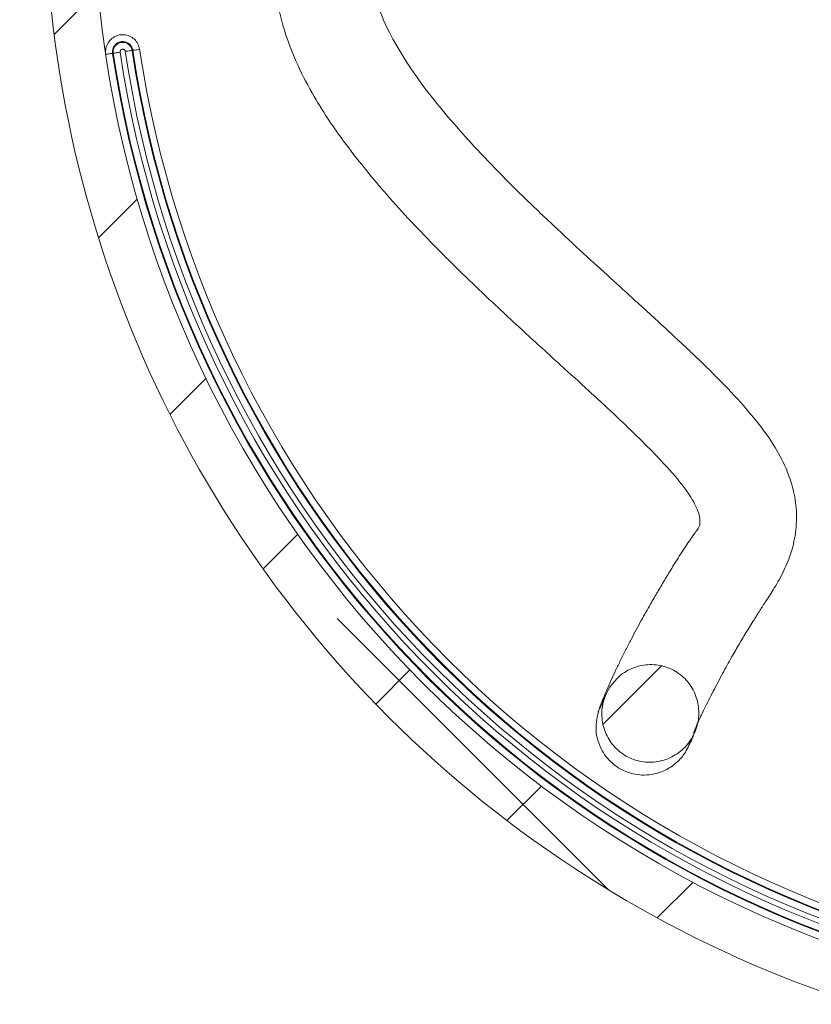
# Paper-space layout 'Sheet2' of a CAD drawing. Units: millimetres. Extents: x 11 to 430, y 2 to 275.
# Drawn here: x 260 to 275, y 82 to 100 of the extents above; entities that cross this region are included whole.
import ezdxf

# ---------------------------------------------------------------- set-up
doc = ezdxf.new("R2010")
doc.units = ezdxf.units.MM
doc.layers.add('DIMENSIONS-ANNOTATIONS', color=7, linetype='Continuous', lineweight=15)
doc.styles.add('SLDTEXTSTYLE0', font='TXT', dxfattribs={"width": 0.75})
doc.dimstyles.new('SLDDIMSTYLE6', dxfattribs={"dimtxt": 3, "dimasz": 4, "dimexe": 0, "dimexo": 0.0625, "dimgap": 0.75, "dimtad": 0, "dimtih": 1, "dimtoh": 1, "dimdec": 0, "dimlfac": 4, "dimrnd": 1e-09, "dimzin": 12, "dimdsep": 46, "dimtxsty": 'SLDTEXTSTYLE0', "dimsah": 1, "dimcen": 0.09, "dimadec": 0, "dimazin": 3, "dimtfac": 1, "dimtdec": 0, "dimtmove": 0, "dimatfit": 0, "dimfxl": 1, "dimfrac": 2, "dimtolj": 1, "dimtzin": 12, "dimarcsym": 0})

# ---------------------------------------------------------------- blocks, each defined once
blk = doc.blocks.new('_D_23')
at = {"layer": 'DIMENSIONS-ANNOTATIONS'}
for p, q in [((243.3211191666, 99.921624217), (243.3211191666, 107.921624217)), ((256.456120188, 99.921624217), (241.3211191666, 99.921624217)), ((240.8323168631, 90.27737822729999), (240.2229418505, 90.27737822729999)), ((240.2229418505, 90.27737822729999), (240.2229418505, 85.5148781685)), ((245.8099210045, 90.27737822729999), (246.4192960171, 90.27737822729999)), ((246.4192960171, 90.27737822729999), (246.4192960171, 85.5148781685)), ((240.2229418505, 85.5148781685), (240.8323168631, 85.5148781685)), ((246.4192960171, 85.5148781685), (245.8099210045, 85.5148781685)), ((280.4936191663, 80.6789654155), (241.3211191666, 80.6789654155)), ((243.3211191666, 80.6789654155), (243.3211191666, 72.6789654155))]:
    blk.add_line(p, q, dxfattribs=at)
for points in [[(243.3211191666, 99.921624217), (244.0711191666, 103.921624217), (242.5711191666, 103.921624217)], [(243.3211191666, 80.6789654155), (242.5711191666, 76.6789654155), (244.0711191666, 76.6789654155)]]:
    blk.add_solid(points, dxfattribs=at)
at = {"layer": 'DIMENSIONS-ANNOTATIONS', "char_height": 3, "attachment_point": 1, "style": 'SLDTEXTSTYLE0'}
for s, insert in [('77', (239.8857024374, 94.7539565174, 16.1053670373)), ('3"', (241.5940355851, 89.3820815042, 16.1053670373))]:
    blk.add_mtext(s, dxfattribs=dict(at, insert=insert))

psp = doc.layouts.new('Sheet2')

# ---------------------------------------------------------------- hatches: boundary and pattern name
at = {"linetype": 'Continuous', "lineweight": 0}
h = psp.add_hatch(dxfattribs=at)
h.set_pattern_fill('ANSI38', style=0)
h.set_pattern_definition([(45, (0, 0), (-2.245064030267288, 2.245064030267288), []), (135, (0, 0), (-6.735192090801863, 2.245064030267289), [7.9375, -4.7625])])
edge = h.paths.add_edge_path(flags=0)
edge.add_line((284.5129646008687, 81.45043667950408), (284.0646409174793, 81.65949344640084))
edge.add_arc((281.9936191663039, 101.9289654155016), 20.375, 272.33260665437143, 275.833918554421, ccw=False)
edge.add_spline(control_points=[(282.8228902444954, 81.57084825111534), (282.8703705273539, 81.68961860822704), (282.8413097288995, 81.86950355785117), (282.6672025857955, 81.93909488542748), (282.5221562415182, 81.82880126301518), (282.4757620234466, 81.71272983431169)], knot_values=[0, 0, 0, 0, 0, 0, 1, 1, 1, 1, 1, 1], weights=[1, 0.5999999999992206, 0.3999999999988308, 0.3999999999988308, 0.5999999999992206, 1], degree=5, periodic=0)
edge.add_arc((282.2436191663039, 81.80551827044212), 0.2499999999999988, 81.78678935528359, 338.213210701721, ccw=False)
edge.add_spline(control_points=[(282.2793334517724, 82.05295410013422), (282.4030513673391, 82.03509695796744), (282.5710916194382, 82.10556396728047), (282.5978773315554, 82.2911408417702), (282.4566227912692, 82.40625070483841), (282.3329048754587, 82.42410784531447)], knot_values=[0, 0, 0, 0, 0, 0, 1, 1, 1, 1, 1, 1], weights=[1, 0.5999999972730632, 0.3999999959095949, 0.3999999959095949, 0.5999999972730632, 1], degree=5, periodic=0)
edge.add_arc((282.2436191663039, 81.80551827044212), 0.624999999999999, 81.78678977351363, 113.5781784781976)
edge.add_line((281.9936191663039, 82.37834023231159), (281.9936191663039, 98.22002705528412))
edge.add_arc((282.243619166304, 98.79284901715359), 0.6250000000000001, 246.4218215217942, 263.2132104717252)
edge.add_spline(control_points=[(282.1697597781506, 98.1722285286249), (282.2938838760901, 98.1574566502034), (282.4601179078281, 98.23208487583572), (282.482275724847, 98.41827102334369), (282.3381995100027, 98.52982894409351), (282.2140754119584, 98.54460082163315)], knot_values=[0, 0, 0, 0, 0, 0, 1, 1, 1, 1, 1, 1], weights=[1, 0.599999998699304, 0.3999999980537094, 0.3999999980537094, 0.599999998699304, 1], degree=5, periodic=0)
edge.add_arc((282.243619166304, 98.79284901715359), 0.2500000000000003, 6.786789354209475, 263.2132106741317, ccw=False)
edge.add_spline(control_points=[(282.4918673618107, 98.82239277161442), (282.5066392397728, 98.69826867331206), (282.6181971615238, 98.55419245806893), (282.8043833097506, 98.57635027636327), (282.87901153416, 98.74258430966644), (282.86423965454, 98.86670840776556)], knot_values=[0, 0, 0, 0, 0, 0, 1, 1, 1, 1, 1, 1], weights=[1, 0.5999999973720981, 0.399999996057279, 0.399999996057279, 0.5999999973720981, 1], degree=5, periodic=0)
edge.add_arc((282.243619166304, 98.79284901715359), 0.6250000000000001, 6.786789764501491, 19.42850895048908)
edge.add_arc((284.085760803007, 120.2137853690111), 21.25, 266.6203374145845, 268.9050318644827)
edge.add_line((283.6796810399687, 98.96766574151077), (284.5129646008688, 99.35623224737316))
edge.add_arc((284.6186191663039, 99.12965530061399), 0.2500000000000001, -9.094947017729282e-13, 114.99999999999261, ccw=False)
edge.add_line((284.868619166304, 99.12965530061399), (284.868619166304, 98.97821067033577))
edge.add_arc((284.085760803007, 120.2137853690111), 21.25, 272.1112768267182, 275.3356541639885)
edge.add_arc((286.0211191663039, 99.49146541550155), 0.4375000000000016, 275.3356541639942, 450.0000000000009)
edge.add_line((286.0211191663039, 99.92896541550155), (282.0348850436692, 99.92896541550155))
edge.add_line((282.0348850436692, 99.92896541550155), (281.4936191663039, 100.2414654155016))
edge.add_line((281.4936191663039, 100.2414654155016), (277.671144345461, 100.2414654155016))
edge.add_arc((277.671144345461, 99.68141977852275), 0.5600456369788164, 90, 227.2872339270718)
edge.add_line((277.2912522851899, 99.26991869949384), (277.9088287413842, 98.6997807234957))
edge.add_arc((277.9936191663039, 98.79162615801441), 0.1249999999999996, 227.2872339270813, 330.0000000000167)
edge.add_line((278.101872341777, 98.72912615801441), (278.1970685866413, 98.89401089080911))
edge.add_line((278.1970685866413, 98.89401089080911), (279.671144345461, 98.35749119154535))
edge.add_arc((279.2436191663039, 97.18287541556349), 1.249999999999761, -9.094947017729282e-13, 69.99999999999062, ccw=False)
edge.add_line((280.4936191663037, 97.18287541556349), (280.4936191663039, 84.11646541550155))
edge.add_arc((280.3686191663039, 84.11646541550155), 0.125, -90.00000000000091, 5.7980287238024175e-12, ccw=False)
edge.add_line((280.3686191663039, 83.99146541550155), (279.8686191663039, 83.99146541550155))
edge.add_arc((279.8686191663039, 84.11646541550155), 0.125, 180, 270, ccw=False)
edge.add_line((279.7436191663039, 84.11646541550155), (279.7436191663039, 84.86646541550155))
edge.add_arc((279.6186191663039, 84.86646541550155), 0.125, 6.513799999999999e-12, 90)
edge.add_line((279.6186191663039, 84.99146541550155), (279.1186191663039, 84.99146541550157))
edge.add_arc((279.1186191663039, 84.86646541550155), 0.125, 90, 180)
edge.add_line((278.9936191663039, 84.86646541550155), (278.9936191663039, 83.4332971624963))
edge.add_arc((279.2436191663039, 83.4332971624963), 0.25, 180, 255.0000000000063)
edge.add_line((279.1789144050283, 83.19181570592403), (280.2490661340776, 82.9050694143465))
edge.add_arc((280.184361372802, 82.66358795777424), 0.25, -19.823423829025728, 75.00000000000477, ccw=False)
edge.add_arc((279.2436191663039, 83.00271050334314), 1.249999999999995, 261.73273375724887, 340.1765761709779, ccw=False)
edge.add_arc((281.9936191663039, 101.9289654155016), 20.375, 186.0470980236202, 261.7327337572475, ccw=False)
edge.add_spline(control_points=[(261.7319930960833, 99.78254188074551), (261.7113458457167, 99.97744603570216), (261.8942024969788, 100.0479966108356), (262.0098160985338, 99.88973280037176)], knot_values=[0, 0, 0, 0, 1, 1, 1, 1], weights=[1, 0.5064495430855422, 0.5064495430855422, 1], degree=3, periodic=0)
edge.add_arc((262.514497402455, 100.2584085135296), 0.6250000000000014, 216.1485740637117, 319.317081236202)
edge.add_spline(control_points=[(262.9884528453088, 99.85098829043163), (263.0699368899284, 99.94577937900236), (263.1006986292748, 100.1253812731805), (262.9585119964187, 100.24760734011), (262.7855636242161, 100.1902315128612), (262.7040795795965, 100.0954404242904)], knot_values=[0, 0, 0, 0, 0, 0, 1, 1, 1, 1, 1, 1], weights=[1, 0.5999999999999793, 0.399999999999969, 0.399999999999969, 0.5999999999999793, 1], degree=5, periodic=0)
edge.add_arc((262.514497402455, 100.2584085135296), 0.2500000000000057, 50.4864640517128, 319.3170812362039, ccw=False)
edge.add_spline(control_points=[(262.6735625265589, 100.451277086122), (262.7699968129622, 100.3717445240611), (262.9501890925332, 100.3446545362617), (263.0694879355722, 100.4893059660707), (263.0085944988546, 100.6610473834693), (262.9121602123029, 100.7405799453502)], knot_values=[0, 0, 0, 0, 0, 0, 1, 1, 1, 1, 1, 1], weights=[1, 0.5999999996266769, 0.3999999994322457, 0.3999999994322457, 0.5999999996266769, 1], degree=5, periodic=0)
edge.add_arc((262.514497402455, 100.2584085135296), 0.6250000000000031, 50.48646410117683, 153.6549712170356)
edge.add_spline(control_points=[(261.9544111876597, 100.5357682654699), (261.8674335030921, 100.3601299410701), (261.6752343608629, 100.3985152034735), (261.662393684668, 100.5940888613293)], knot_values=[0, 0, 0, 0, 1, 1, 1, 1], weights=[1, 0.5064495431730516, 0.5064495431730516, 1], degree=3, periodic=0)
edge.add_arc((281.9936191663039, 101.9289654155016), 20.375, 182.2045045050779, 183.7564472545988, ccw=False)
edge.add_arc((261.1965225946937, 101.1283841010066), 0.4375000000000003, 2.204504505078649, 182.2045045050779)
edge.add_arc((281.9936191663039, 101.9289654155016), 21.25, 182.2045045050787, 280.2645656003725)
edge.add_arc((285.8025095095396, 80.89606311094055), 0.125, 25.39188992092329, 100.26456560037201, ccw=False)
edge.add_arc((286.254207508812, 81.11046674303036), 0.3749999999999994, 205.3918899209177, 382.4999999999993)
edge.add_line((286.6006623335037, 81.25397303016723), (286.4253164617776, 81.67729541179459))
edge.add_arc((286.0211191663039, 81.50987141013486), 0.4375000000000026, 22.50000000000127, 101.1579002591873)
edge.add_arc((281.9936191663039, 101.9289654155016), 20.375, 278.1117520388368, 281.1579002591898, ccw=False)
edge.add_line((284.8686191663039, 81.75782266155721), (284.8686191663039, 81.67701362626326))
edge.add_arc((284.6186191663039, 81.67701362626326), 0.250000000000001, 245.0000000000079, 360, ccw=False)
h = psp.add_hatch(dxfattribs=at)
h.set_pattern_fill('ANSI31', style=0)
h.set_pattern_definition([(45, (0, 0), (-2.245064030267288, 2.245064030267288), [])])
edge = h.paths.add_edge_path(flags=0)
edge.add_spline(control_points=[(270.9819295796527, 87.44046928321299), (270.9480431503845, 87.38794462689198), (270.9195046789476, 87.33156843201486), (270.8972442716422, 87.27315949539738), (270.8619724090508, 87.180609886659), (270.8419371026982, 87.08081195088494), (270.8388960213346, 86.98181555603931), (270.8358944042406, 86.88410384250956), (270.8493785925105, 86.78455401408141), (270.8784659951363, 86.69122389207044), (270.9072914788883, 86.59873416549709), (270.952230501621, 86.50987556926232), (271.009797064308, 86.43195670828791), (271.0673007611948, 86.35412293892419), (271.138982105177, 86.28509893659255), (271.2189829472143, 86.23065046478342), (271.2995844703913, 86.17579317015107), (271.3908711775761, 86.13421853535839), (271.4851510556792, 86.10937436304937), (271.5806502728047, 86.08420887648553), (271.6819140334659, 86.07549672782068), (271.7803234220615, 86.0838030159097), (271.8799675003194, 86.09221351852716), (271.9795190272853, 86.11829610217859), (272.0705806996693, 86.15961741276709), (272.162236763751, 86.20120844214401), (272.2478905774711, 86.25939470202489), (272.32044947097, 86.32915038123316), (272.3928472867684, 86.39875120575905), (272.4542315826641, 86.48179326238095), (272.4995728195635, 86.57140292002725), (272.5444709524337, 86.66013685387149), (272.5748660617925, 86.75772635161178), (272.5881932389609, 86.85627552562876), (272.6013465196935, 86.95353880467545), (272.5982209849882, 87.05435073373907), (272.578875581105, 87.15057396167047), (272.5597393066391, 87.24575698864702), (272.5242040932213, 87.33899687053997), (272.474959056018, 87.42266844238905), (272.4259064510761, 87.5060130552041), (272.3619084039549, 87.58210926860622), (272.2881229230999, 87.6446247495038), (272.2139744114614, 87.70744781183546), (272.1278907809839, 87.75827657791037), (272.0370701998289, 87.79286502941649), (271.9451767996133, 87.82786205736612), (271.8458531615299, 87.84721383753524), (271.7475458573124, 87.84941903729168), (271.6479169458197, 87.85165388294331), (271.5465024316093, 87.8363533223542), (271.4518963878333, 87.80503861300913), (271.3564435695187, 87.77344362031741), (271.2652084006817, 87.72466951556329), (271.1857905067246, 87.66300686717052), (271.1063303350097, 87.60131139294478), (271.0364667409369, 87.52500299523359), (270.9819295796527, 87.44046928321299)], knot_values=[0, 0, 0, 0, 0.0007500844378254, 0.0007500844378254, 0.0007500844378254, 0.0019486931125691, 0.0019486931125691, 0.0019486931125691, 0.0031315682761338, 0.0031315682761338, 0.0031315682761338, 0.0043037858925141, 0.0043037858925141, 0.0043037858925141, 0.005474896473253, 0.005474896473253, 0.005474896473253, 0.0066550897924135, 0.0066550897924135, 0.0066550897924135, 0.0078508283460458, 0.0078508283460458, 0.0078508283460458, 0.0090617074181012, 0.0090617074181012, 0.0090617074181012, 0.0102804184818876, 0.0102804184818876, 0.0102804184818876, 0.0114961842903901, 0.0114961842903901, 0.0114961842903901, 0.0126997766323774, 0.0126997766323774, 0.0126997766323774, 0.0138874422046895, 0.0138874422046895, 0.0138874422046895, 0.0150622022949269, 0.0150622022949269, 0.0150622022949269, 0.0162324898125612, 0.0162324898125612, 0.0162324898125612, 0.0174087992080198, 0.0174087992080198, 0.0174087992080198, 0.0185993059671799, 0.0185993059671799, 0.0185993059671799, 0.0198060153050329, 0.0198060153050329, 0.0198060153050329, 0.0210235198603541, 0.0210235198603541, 0.0210235198603541, 0.0222414718873353, 0.0222414718873353, 0.0222414718873353, 0.0222414718873353], weights=[1, 1, 1, 1, 1, 1, 1, 1, 1, 1, 1, 1, 1, 1, 1, 1, 1, 1, 1, 1, 1, 1, 1, 1, 1, 1, 1, 1, 1, 1, 1, 1, 1, 1, 1, 1, 1, 1, 1, 1, 1, 1, 1, 1, 1, 1, 1, 1, 1, 1, 1, 1, 1, 1, 1, 1, 1, 1], degree=3, periodic=0)

# ---------------------------------------------------------------- linework, layer by layer
at = {"color": 7, "linetype": 'Continuous', "lineweight": 15}
for p, q in [((261.9700340088, 98.923685209), (261.9830557545, 98.9256433147)), ((262.3236031672, 98.9768604684), (262.3366249259, 98.9788185741))]:
    psp.add_line(p, q, dxfattribs=at)
for centre, radius, start, end in [((281.9936191663, 101.9289654155), 21.25000000000004, 182.2045045051, 280.2645656004), ((281.9936191663, 101.9289654155), 20.375, 186.0470980236, 261.7327337572), ((281.9936201719, 101.9289654155), 20.24785619599485, 188.5356421488, 259.4646773792), ((281.9936201654, 101.9289654155), 20.23468873907681, 188.5356309936, 259.4646660335), ((281.9936201643, 101.9289654155), 20.10970777718227, 188.5356310274, 259.4646660228), ((281.9936201643, 101.9289654155), 20.01529222281766, 188.5353311757, 259.4643666561), ((281.9936201654, 101.9289654155), 19.89031126092306, 188.5353311694, 259.4643666561), ((281.9936201719, 101.9289654155), 19.87714380400503, 188.5353196098, 259.4643548996), ((281.9936201729, 101.9289654155), 19.75216284211056, 188.5353196011, 259.4643549036999)]:
    psp.add_arc(centre, radius, start, end, dxfattribs=at)
for points, knots in [([(264.9198267772136, 100.6746882973984), (264.9177568117623, 100.4540094808376), (264.9138267593531, 100.0350269735886), (265.0559251774386, 99.37119026790184), (265.2979503132718, 98.74363118450071), (265.5999343346896, 98.1693344762535), (265.8858610235046, 97.71431891674256), (266.1906945584202, 97.28241006813109), (266.5206307228167, 96.85821357708339), (266.9094451924623, 96.393837840676), (267.3912929588021, 95.85872621005501), (267.987598869291, 95.24650730799273), (268.6985941574237, 94.55529951784769), (269.4166926645381, 93.89055643681343), (270.0617579620719, 93.3035778999032), (270.6023157507124, 92.8112625193257), (271.069242230951, 92.37923995867598), (271.4907640149418, 91.97746009433791), (271.9171438323323, 91.54871508110428), (272.2715605565394, 91.14891524087595), (272.4851341482275, 90.84268778690374), (272.5975773077539, 90.60547395219116), (272.6273066373294, 90.43272087036736), (272.6001592074099, 90.32950285308058), (272.5493774596617, 90.26609154359508), (272.4759556288951, 90.16241465544417), (272.3864102234105, 90.0366027838669), (272.2918243832654, 89.89268972062011), (272.1961691005744, 89.74011685785305), (272.1131205016388, 89.60537985303648), (272.0383753871169, 89.48249435939613), (271.9725207715655, 89.3732237385888), (271.9084927451757, 89.26603535935442), (271.8463221158189, 89.16094775806316), (271.7836806942037, 89.0539299401985), (271.7140636357413, 88.93356734760981), (271.6355197236594, 88.79567073700981), (271.5485172030012, 88.6398741778129), (271.4579097008831, 88.47379425667606), (271.3644571139467, 88.2978422244828), (271.2695550834207, 88.11362459005821), (271.1753776907598, 87.92469712557076), (271.0846976577995, 87.73621108097386), (270.9999737790321, 87.55317523655027), (270.9243861910827, 87.38269599495447), (270.8603399511176, 87.23090239329667), (270.8109918676008, 87.10623254375885), (270.7770332367195, 87.01191373276781), (270.7720583512745, 86.9883582870228), (270.7695422763151, 86.976444994174)], [0, 0, 0, 0, 0.0069451638901777, 0.0131861418567971, 0.021399776776156, 0.028356917580686, 0.0340302428047252, 0.0388538640680737, 0.0456754163315513, 0.0518939675252905, 0.0594310891423427, 0.0704054850508821, 0.0822445986866707, 0.0960130160867666, 0.1087082871129395, 0.1195616036889589, 0.1299466350105403, 0.1411925068539902, 0.1534043326955583, 0.1707836652633019, 0.1873070418160609, 0.2025200539465484, 0.2235701480409049, 0.2464409830581684, 0.2713967885086551, 0.2960722421232546, 0.3188232949981009, 0.3392359505720776, 0.3583625602211845, 0.3777229771265522, 0.3923135084769876, 0.4070040006574726, 0.4217813518441908, 0.4366347537544369, 0.4516476623716518, 0.4682934608716551, 0.4907129214660773, 0.5162277155523276, 0.5448965986533979, 0.5767624718921271, 0.6125117738420389, 0.651577711124901, 0.6938974255041718, 0.7393521309961204, 0.7877556207034587, 0.8379081518993448, 0.8903100397571807, 0.9445237151064276, 1, 1, 1, 1]), ([(272.4959862737174, 86.60630946334456), (272.4994569265313, 86.61495143483623), (272.5130208084667, 86.6487256805737), (272.5518129404117, 86.7375365296283), (272.6100563625113, 86.86543941148442), (272.6785139205074, 87.00957864183903), (272.7535689020434, 87.16226266567223), (272.8338616521924, 87.32072880870268), (272.9176654237057, 87.48175850162846), (273.0030785240037, 87.64201369602536), (273.0876306628564, 87.79713384318829), (273.1685010765759, 87.94237714036397), (273.2439972879448, 88.07528513131832), (273.3338927989232, 88.23060598741662), (273.4463463425625, 88.42007970447891), (273.5751626287276, 88.62866533007065), (273.7002200279769, 88.82491323173838), (273.8162620646968, 89.00450405148109), (273.9670630403161, 89.23612434503929), (274.1337500980763, 89.52455762291348), (274.2793616418988, 89.87857702311764), (274.3661371173957, 90.27011183168727), (274.375452935426, 90.67822329136536), (274.3092944930123, 91.05312356449556), (274.1738340986057, 91.4323115017344), (273.9565400572139, 91.84621674205059), (273.6053146884279, 92.32352065896956), (273.1403464638081, 92.83818150918013), (272.6218763831539, 93.35563679107723), (272.0490034525395, 93.89266008915723), (271.5024684581716, 94.39079791515283), (270.994174345359, 94.85220092158804), (270.5008747168146, 95.3025004246873), (269.9670862930068, 95.79783577970692), (269.4321463405059, 96.3074195398938), (268.9981243033906, 96.74014744158708), (268.6525180610132, 97.10027303578728), (268.3251993325781, 97.45438664557976), (267.9427794545176, 97.89132042658402), (267.5595572214853, 98.37866475293644), (267.2270022396079, 98.8679078037474), (266.923075909568, 99.39857183617971), (266.725252836374, 99.9092573878644), (266.6407171706494, 100.3860483534094), (266.6761690439239, 100.6252559979525), (266.6934691534029, 100.7419865979627)], [0, 0, 0, 0, 0.0206480700875709, 0.0806960534198111, 0.1375576832622748, 0.1900082943330406, 0.2388910950644579, 0.284077358669934, 0.3254985458121708, 0.3637837645175373, 0.3981621275227782, 0.4286823269969838, 0.455415737276205, 0.4784476335527112, 0.5196491593527893, 0.5601961341062606, 0.5856056261103467, 0.6107694149765454, 0.6379216076202957, 0.6677701444706668, 0.6928017723999454, 0.7172719422024398, 0.7399920711661722, 0.7609443687697495, 0.7769663228470634, 0.7961703425605584, 0.8179832907897391, 0.8356255005533053, 0.8531574267095228, 0.8690840108530434, 0.8835835076723686, 0.8942895008502131, 0.9051821417649912, 0.9166240263369034, 0.9284301063986165, 0.9384999108824336, 0.9434808914802516, 0.9497269910090826, 0.95855992105472, 0.9672339066544308, 0.9747795120589406, 0.9820469317624749, 0.9910590544376304, 0.9956369206253914, 1, 1, 1, 1]), ([(262.4602207458167, 98.99736819144344), (262.4516499833186, 99.03136485515509), (262.4345084149049, 99.0993583547986), (262.3678293702873, 99.18326356783822), (262.2794578921168, 99.24138715075931), (262.1762111060109, 99.26670597477036), (262.0705570429463, 99.25649852074422), (261.9741996570241, 99.21188330630548), (261.8979543480213, 99.1378490846962), (261.8508093740265, 99.0428889921176), (261.8398684352944, 98.96131390200554), (261.8451719536886, 98.91596249816757), (261.8464381909518, 98.9051346602664)], [0, 0, 0, 0, 0.1073578746334907, 0.2147162931200265, 0.3220635473199373, 0.4294075987956978, 0.5367589379067992, 0.6441281722781663, 0.7515170573742421, 0.8589158835490025, 0.9663155753939191, 1, 1, 1, 1]), ([(261.9700340087741, 98.92368520896886), (261.9700333878694, 98.92369002079849), (261.9692004902915, 98.9301447330014), (261.966231663908, 98.95726560526127), (261.9726009770673, 99.00596235398605), (262.000821679423, 99.06269561754769), (262.0463523220536, 99.10692008651932), (262.1039055623946, 99.13356954855252), (262.1670369357356, 99.1396701369033), (262.2285899605162, 99.12453792834472), (262.2817653979912, 99.08987136970012), (262.3200832092822, 99.03960375693457), (262.3340519653515, 98.9994051373542), (262.3366243050885, 98.97882354112663), (262.3366249258845, 98.97881857406355)], [0, 0, 0, 0, 2.51107484247e-05, 0.0336842050001182, 0.141093221589313, 0.2485108612033264, 0.3559162965579067, 0.4632963699531253, 0.570647797359723, 0.6779782886756508, 0.7853060813666837, 0.8926484242846447, 0.9999740922889429, 1, 1, 1, 1]), ([(262.3236031671661, 98.97686046835041), (262.3236025463682, 98.97686528019285), (262.3211375820926, 98.99597137004532), (262.3082708258845, 99.03333370948305), (262.2726251301299, 99.0800346591423), (262.2232280760905, 99.11223472216156), (262.1660648121569, 99.12628095685757), (262.1074626780867, 99.12062417274149), (262.054032842742, 99.0959092094253), (262.0117257917979, 99.05487529848436), (261.9854866886742, 99.00219328139593), (261.9794830562374, 98.95690853292324), (261.9823013445477, 98.9316784178546), (261.9830551336327, 98.92564828173256), (261.9830557545322, 98.925643314682)], [0, 0, 0, 0, 2.70309730084e-05, 0.1073302396910416, 0.2147272205591235, 0.3220760391846028, 0.4293615015076714, 0.5366220155518618, 0.6439024878878814, 0.7512477882921742, 0.8586681526950565, 0.9661421323875536, 0.9999721111204471, 1, 1, 1, 1]), ([(261.8464381909518, 98.9051346602664), (261.8624559256864, 98.90753866422584), (261.8944907805612, 98.912346579904), (261.9350636912538, 98.91843638849787), (261.9637477216012, 98.9227412679193), (261.9679386041185, 98.92337056561657), (261.9700340087741, 98.92368520896886)], [0, 0, 0, 0, 0.2499967452088124, 0.4999838981376331, 0.7499963161960824, 1, 1, 1, 1]), ([(262.1066515723545, 98.9441933977232), (262.0906333922321, 98.94178932414322), (262.0585962855685, 98.93698106495766), (262.0180309486224, 98.93089243467405), (261.9893400331086, 98.92658636387323), (261.9851505784674, 98.92595767407806), (261.9830557545322, 98.925643314682)], [0, 0, 0, 0, 0.2499994211281414, 0.5000104917880835, 0.7499937154419716, 1, 1, 1, 1]), ([(262.1066515723545, 98.9441933977232), (262.1064583943488, 98.94584928117844), (262.1056517405407, 98.95276375723776), (262.1073269605112, 98.96519497620605), (262.1145190135164, 98.97964989635081), (262.1261308944509, 98.990911165446), (262.1407882647401, 98.99769237931791), (262.1568465042594, 98.9992422888464), (262.1725343813652, 98.99539877922163), (262.1859640986361, 98.98656802271204), (262.196097951985, 98.97381480041659), (262.1987042138006, 98.9634788407962), (262.2000073472339, 98.95831085097049)], [0, 0, 0, 0, 0.0338627806108795, 0.141400884883528, 0.2489410797956258, 0.3564074070258167, 0.4637573382359077, 0.5710084026865789, 0.6782086338465602, 0.785425288069561, 0.8927124361124001, 1, 1, 1, 1]), ([(262.3236031671661, 98.97686046835041), (262.3215083426487, 98.97654592319643), (262.3173188874736, 98.97591686199712), (262.2886279964014, 98.97161078665995), (262.2480626373583, 98.96552274349492), (262.2160255273508, 98.96071477763792), (262.2000073472339, 98.95831085097049)], [0, 0, 0, 0, 0.2500065036386264, 0.4999898711203133, 0.7500007865003149, 1, 1, 1, 1]), ([(262.4602207458167, 98.99736819144344), (262.444203016117, 98.99496413280632), (262.4121681904784, 98.99015611065158), (262.3715952150127, 98.98406712396736), (262.3429112215802, 98.97976188428859), (262.3387203331708, 98.97913300711195), (262.3366249258845, 98.97881857406355)], [0, 0, 0, 0, 0.2499968388037505, 0.499983786178002, 0.7499962978372571, 1, 1, 1, 1]), ([(270.9819293303368, 87.44046901639557), (271.0450559865832, 87.52002484203724), (271.1712757497478, 87.6790942125367), (271.4466038815111, 87.8205387487112), (271.746316119039, 87.86680426693785), (272.0420788129856, 87.80903380910162), (272.2984975907389, 87.65762571979187), (272.4893571852818, 87.43067088940231), (272.5952503089722, 87.15275986177433), (272.6045407328033, 86.85273724060605), (272.5142550188153, 86.56287068152763), (272.3322268080869, 86.31659804299775), (272.0783593805225, 86.14411843420822), (271.7830339332083, 86.06672181862983), (271.4820543282858, 86.09260367599958), (271.2101645819805, 86.21643953334763), (270.9965028762829, 86.4222123057407), (270.8622920284582, 86.68733821740881), (270.823071910929, 86.98307201420464), (270.872025102705, 87.24439424663574), (270.9512684296376, 87.38576839955154), (270.9819293303368, 87.44046901639557)], [0, 0, 0, 0, 0.054733174072438, 0.1094372596213673, 0.1636559533119883, 0.2171555676698674, 0.2700305550505142, 0.3226465669592951, 0.3754688804022459, 0.4288685349119521, 0.4829743517352113, 0.5376142118879743, 0.5923753466068101, 0.6467816311221695, 0.700513657242388, 0.7535596824114339, 0.8062101171506328, 0.8589183211853892, 0.9121053586429309, 0.9659917247929879, 1, 1, 1, 1]), ([(270.9048418981908, 87.29353984173393), (270.8756082937696, 87.22274909640488), (270.8131453992675, 87.07149183802834), (270.8031849488885, 87.06148562907717), (270.7978861439322, 87.05616248127079)], [0, 0, 0, 0, 0.4680155259249073, 1, 1, 1, 1]), ([(270.7900984407546, 87.04108064349747), (270.7581589411872, 86.92039851410637), (270.6992856925802, 86.69794828469469), (270.8028630501453, 86.31281140576151), (270.9965180146538, 86.07677215361342), (271.1646510220947, 85.96197531853755), (271.2964241926925, 85.900022786533), (271.4297155261261, 85.86164341109034), (271.5801135290387, 85.84354558718358), (271.7550918689232, 85.85545205842244), (271.9622625615446, 85.91420289879068), (272.1699689047923, 86.04149051004542), (272.3347959670892, 86.21086847646264), (272.4072061799778, 86.36646330015598), (272.4462460523876, 86.45035204764461)], [0, 0, 0, 0, 0.1373012712727728, 0.2530838612746164, 0.3406888203841249, 0.3724852613804315, 0.396658166934872, 0.42683464732772, 0.4708889166162527, 0.5286528894531924, 0.5993066834504215, 0.7119868497941682, 0.8447180834329017, 1, 1, 1, 1]), ([(272.427806821537, 86.41044487532234), (272.4340023330586, 86.41787437503442), (272.445144252463, 86.43123548117045), (272.5080540633012, 86.58567588555587), (272.5359826071135, 86.65423904832458)], [0, 0, 0, 0, 0.5560542395523536, 1, 1, 1, 1])]:
    psp.add_open_spline(points, degree=3, knots=knots, dxfattribs=at)

# ---------------------------------------------------------------- dimensions: what is measured, and where the dimension line sits
at = {"layer": 'DIMENSIONS-ANNOTATIONS'}
dim = psp.add_linear_dim(base=(243.3211191666, 80.6789654155), p1=(257.956120188, 99.921624217), p2=(281.9936191663, 80.6789654155), angle=90, dimstyle='SLDDIMSTYLE6', dxfattribs=at)
dim.commit()
dim.dimension.update_dxf_attribs({"geometry": '_D_23', "text_midpoint": (243.3211191666, 90.30029481620001), "dimtype": 160})

doc.saveas('drawing.dxf')
